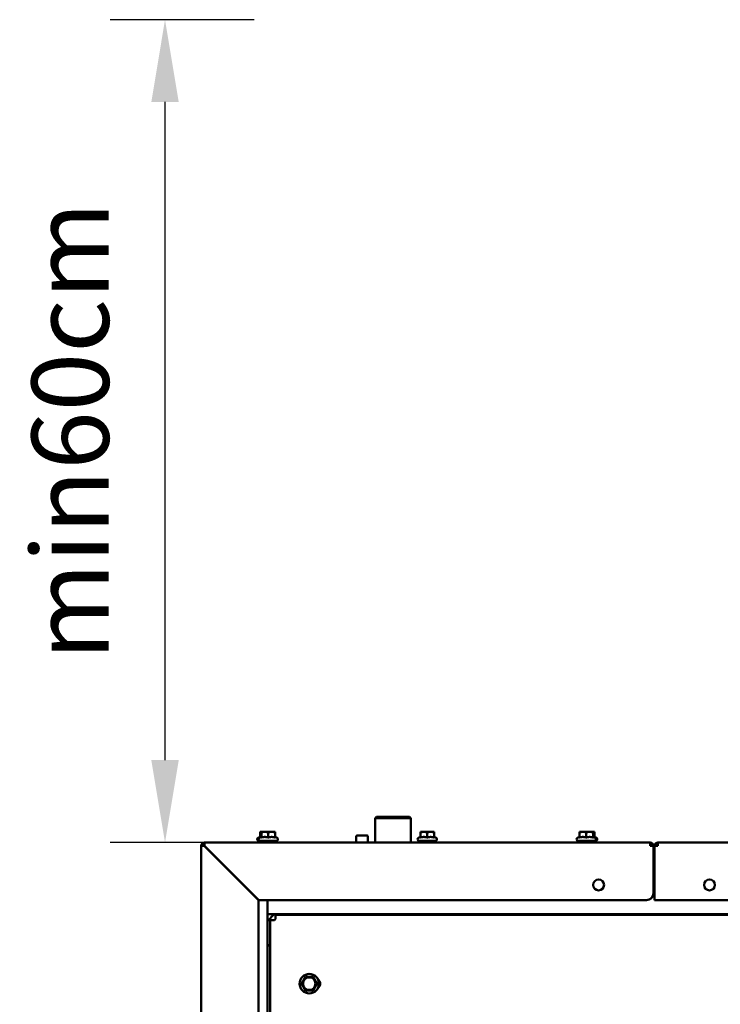
# Model space of a CAD drawing. Units: millimetres. Extents: x 2209 to 20209, y 1246 to 10629.
# Drawn here: x 9210 to 9721, y 6321 to 7039 of the extents above; entities that cross this region are included whole.
import ezdxf

# ---------------------------------------------------------------- set-up
doc = ezdxf.new("R2010")
doc.units = ezdxf.units.MM
doc.layers.get('Defpoints').update_dxf_attribs({"color": 80, "lineweight": 25})
doc.layers.add('Dimension (ISO)', color=7, linetype='Continuous', lineweight=18)
doc.layers.add('Visible (ISO)', color=7, linetype='Continuous', lineweight=50)
doc.styles.add('25AT(25)', font='calibri.ttf', dxfattribs={"height": 56.25})
doc.dimstyles.new('AT(25)', dxfattribs={"dimtxt": 56.25, "dimasz": 60, "dimexe": 40, "dimexo": 40, "dimgap": 40, "dimtad": 1, "dimdec": 0, "dimzin": 0, "dimdsep": 46, "dimtxsty": '25AT(25)', "dimcen": 0.09, "dimclrd": 3, "dimclre": 3, "dimclrt": 7, "dimadec": 1, "dimazin": 0, "dimtfac": 1, "dimtdec": 0, "dimtmove": 0, "dimatfit": 0, "dimfxl": 1, "dimtolj": 1, "dimtzin": 0, "dimarcsym": 0})

# ---------------------------------------------------------------- blocks, each defined once
blk = doc.blocks.new('*D54')
at = {"layer": 'Defpoints', "color": 0, "transparency": 16777216}
for p in [(9316.01, 7038.83), (9421.01, 7038.83), (9421.01, 6438.83)]:
    blk.add_point(p, dxfattribs=at)
at = {"layer": 'Dimension (ISO)', "color": 3, "lineweight": -2, "transparency": 16777216}
for p, q in [((9381.01, 7038.83), (9276.01, 7038.83)), ((9316.01, 6498.83), (9316.01, 6978.83)), ((9381.01, 6438.83), (9276.01, 6438.83))]:
    blk.add_line(p, q, dxfattribs=at)
at = {"layer": 'Dimension (ISO)', "color": 3, "transparency": 16777216}
for points in [[(9306.01, 6978.83), (9326.01, 6978.83), (9316.01, 7038.83)], [(9306.01, 6498.83), (9326.01, 6498.83), (9316.01, 6438.83)]]:
    blk.add_solid(points, dxfattribs=at)
at = {"layer": 'Dimension (ISO)', "color": 7, "transparency": 16777216, "insert": (9246.89, 6738.83), "char_height": 56.25, "attachment_point": 5, "rotation": 90, "style": '25AT(25)'}
blk.add_mtext('\\A1;min60cm', dxfattribs=at)

msp = doc.modelspace()

# ---------------------------------------------------------------- linework, layer by layer
at = {"layer": 'Visible (ISO)'}
for p, q in [((9470.32, 6457.53), (9469.32, 6456.53)), ((9495.32, 6456.53), (9469.32, 6456.53)), ((9469.32, 6438.83), (9469.32, 6456.53)), ((9470.32, 6457.53), (9494.32, 6457.53)), ((9494.32, 6457.53), (9495.32, 6456.53)), ((9495.32, 6438.83), (9495.32, 6456.53)), ((9385.32, 6442.81), (9383.85, 6442.12)), ((9386.32, 6442.81), (9384.85, 6442.12)), ((9385.82, 6446.63), (9385.32, 6446.49)), ((9385.32, 6446.28), (9385.32, 6446.49)), ((9385.32, 6442.44), (9385.32, 6446.28)), ((9386.82, 6446.63), (9385.82, 6446.63)), ((9386.82, 6446.63), (9386.32, 6446.49)), ((9386.32, 6446.28), (9386.32, 6446.49)), ((9386.32, 6442.44), (9386.32, 6446.28)), ((9395.82, 6446.63), (9386.82, 6446.63)), ((9391.32, 6442.44), (9391.32, 6446.28)), ((9395.82, 6446.63), (9396.32, 6446.49)), ((9396.32, 6446.49), (9396.32, 6446.28)), ((9396.32, 6442.44), (9396.32, 6446.28)), ((9396.32, 6442.81), (9397.78, 6442.12)), ((9455.57, 6443.33), (9455.57, 6438.83)), ((9456.07, 6443.83), (9463.57, 6443.83)), ((9464.07, 6443.33), (9464.07, 6438.83)), ((9502.32, 6442.81), (9500.85, 6442.12)), ((9502.82, 6446.63), (9502.32, 6446.49)), ((9502.32, 6446.28), (9502.32, 6446.49)), ((9502.32, 6442.44), (9502.32, 6446.28)), ((9511.82, 6446.63), (9502.82, 6446.63)), ((9507.32, 6442.44), (9507.32, 6446.28)), ((9511.82, 6446.63), (9512.32, 6446.49)), ((9512.32, 6446.49), (9512.32, 6446.28)), ((9512.32, 6442.44), (9512.32, 6446.28)), ((9512.32, 6442.81), (9513.78, 6442.12)), ((9618.32, 6442.81), (9616.85, 6442.12)), ((9618.82, 6446.63), (9618.32, 6446.49)), ((9618.32, 6446.28), (9618.32, 6446.49)), ((9618.32, 6442.44), (9618.32, 6446.28)), ((9627.82, 6446.63), (9618.82, 6446.63)), ((9623.32, 6442.44), (9623.32, 6446.28)), ((9627.82, 6446.63), (9628.32, 6446.49)), ((9628.82, 6446.63), (9627.82, 6446.63)), ((9628.32, 6446.49), (9628.32, 6446.28)), ((9628.32, 6442.44), (9628.32, 6446.28)), ((9628.32, 6442.81), (9629.78, 6442.12)), ((9628.82, 6446.63), (9629.32, 6446.49)), ((9629.32, 6446.49), (9629.32, 6446.28)), ((9629.32, 6442.44), (9629.32, 6446.28)), ((9629.32, 6442.81), (9630.78, 6442.12)), ((9342.32, 6436.43), (9343.52, 6436.43)), ((9342.32, 6039.83), (9342.32, 6436.43)), ((9344.72, 6437.63), (9344.72, 6438.83)), ((9344.72, 6438.83), (9669.92, 6438.83)), ((9344.72, 6436.21), (9384.32, 6396.61)), ((9384.53, 6396.83), (9344.93, 6436.43)), ((9384.32, 6440.03), (9385.32, 6440.03)), ((9385.32, 6440.03), (9397.32, 6440.03)), ((9387.32, 6440.03), (9387.32, 6438.83)), ((9388.32, 6440.03), (9388.32, 6438.83)), ((9394.32, 6440.03), (9394.32, 6438.83)), ((9501.32, 6440.03), (9513.32, 6440.03)), ((9504.32, 6440.03), (9504.32, 6438.83)), ((9510.32, 6440.03), (9510.32, 6438.83)), ((9617.32, 6440.03), (9629.32, 6440.03)), ((9620.32, 6440.03), (9620.32, 6438.83)), ((9626.32, 6440.03), (9626.32, 6438.83)), ((9627.32, 6440.03), (9627.32, 6438.83)), ((9629.32, 6440.03), (9630.32, 6440.03)), ((9669.92, 6438.83), (9669.92, 6436.43)), ((9672.32, 6436.43), (9669.92, 6436.43)), ((9672.32, 6436.43), (9672.32, 6401.83)), ((9675.62, 6436.43), (9673.22, 6436.43)), ((9673.22, 6396.83), (9673.22, 6436.43)), ((9675.62, 6436.43), (9675.62, 6438.83)), ((9675.62, 6438.83), (10135.82, 6438.83)), ((9364.5, 6416.43), (9364.93, 6416.43)), ((9672.32, 6416.43), (9673.22, 6416.43)), ((9384.32, 6396.61), (9384.32, 6042.43)), ((9667.32, 6396.83), (9384.53, 6396.83)), ((9390.72, 6390.18), (9390.72, 6396.83)), ((10138.22, 6396.83), (9673.22, 6396.83)), ((9390.72, 6390.18), (9390.72, 6386.43)), ((9390.72, 6386.43), (10420.72, 6386.43)), ((9390.72, 6036.43), (9390.72, 6386.43)), ((9390.72, 6381.43), (9395.72, 6386.43)), ((9396.72, 6386.03), (10414.72, 6386.03)), ((9396.72, 6386.03), (9396.72, 6383.33)), ((9471.32, 6386.23), (9479.32, 6386.23)), ((9472.12, 6386.23), (9472.12, 6386.03)), ((9478.52, 6386.03), (9478.52, 6386.23)), ((9485.32, 6386.23), (9493.32, 6386.23)), ((9486.12, 6386.23), (9486.12, 6386.03)), ((9492.52, 6386.03), (9492.52, 6386.23)), ((9520.72, 6386.43), (9520.72, 6386.03)), ((9594.34, 6386.43), (9594.34, 6386.03)), ((9392.72, 6076.03), (9392.72, 6382.03)), ((9395.42, 6382.03), (9392.72, 6382.03)), ((9428.29, 6336.85), (9428.29, 6338.4)), ((9428.29, 6333.25), (9428.29, 6334.8))]:
    msp.add_line(p, q, dxfattribs=at)
for centre, radius in [((9632.32, 6407.83), 4), ((9713.22, 6407.83), 4), ((9421.27, 6335.83), 7.1), ((9421.27, 6335.83), 4.5)]:
    msp.add_circle(centre, radius, dxfattribs=at)
for centre, radius, start, end in [((9384.32, 6441.13), 1.1, 115, 270), ((9385.32, 6441.13), 1.1, 115, 270), ((9397.32, 6441.13), 1.1, 270, 65), ((9456.07, 6443.33), 0.5, 90, 180), ((9463.57, 6443.33), 0.5, 0, 90), ((9501.32, 6441.13), 1.1, 115, 270), ((9513.32, 6441.13), 1.1, 270, 65), ((9617.32, 6441.13), 1.1, 115, 270), ((9629.32, 6441.13), 1.1, 270, 65), ((9630.32, 6441.13), 1.1, 270, 65), ((9344.72, 6436.43), 2.4, 90, 180), ((9344.72, 6436.43), 1.2, 90, 180), ((9669.92, 6436.43), 2.4, 0, 90), ((9669.92, 6436.43), 1.2, 0, 90), ((9675.62, 6436.43), 2.4, 90, 180), ((9675.62, 6436.43), 1.2, 90, 180), ((9675.83, 6436.43), 1.2, 100.18207, 180), ((9673.52, 6419.83), 1.2, 180, 255.52249), ((9673.52, 6419.83), 2.4, 240, 262.81924), ((9667.32, 6401.83), 5, 270, 0), ((9429.72, 6347.43), 55, 134.839, 135.161), ((9471.32, 6387.23), 1, 233.1301, 270), ((9479.32, 6387.23), 1, 270, 306.8699), ((9485.32, 6387.23), 1, 233.1301, 270), ((9493.32, 6387.23), 1, 270, 306.8699), ((9395.42, 6382.78), 0.75, 270, 346.2347), ((9395.97, 6383.33), 0.75, 283.7653, 0), ((9393.72, 6361.83), 3, 109.47122, 180), ((9425.17, 6335.83), 4.05, 306.5159, 53.4841)]:
    msp.add_arc(centre, radius, start, end, dxfattribs=at)
for points, weights in [([(9386.32, 6446.41), (9385.84, 6446.36), (9385.32, 6446.28)], [1.0468347614, 1.02876649883, 1]), ([(9385.8, 6442.57), (9385.56, 6442.51), (9385.32, 6442.44)], [1.09036489666, 1.0785194465, 1.06417387323]), ([(9391.32, 6446.28), (9388.82, 6446.67), (9386.32, 6446.28)], [1, 1.15470053838, 1]), ([(9391.32, 6442.44), (9388.82, 6443.12), (9386.32, 6442.44)], [1.06417387323, 1.22880214435, 1.06417387323]), ([(9396.32, 6446.28), (9393.82, 6446.67), (9391.32, 6446.28)], [1, 1.15470053838, 1]), ([(9396.32, 6442.44), (9393.82, 6443.12), (9391.32, 6442.44)], [1.06417387323, 1.22880214435, 1.06417387323]), ([(9507.32, 6446.28), (9504.82, 6446.67), (9502.32, 6446.28)], [1, 1.15470053838, 1]), ([(9507.32, 6442.44), (9504.82, 6443.12), (9502.32, 6442.44)], [1.06417387323, 1.22880214435, 1.06417387323]), ([(9512.32, 6446.28), (9509.82, 6446.67), (9507.32, 6446.28)], [1, 1.15470053838, 1]), ([(9512.32, 6442.44), (9509.82, 6443.12), (9507.32, 6442.44)], [1.06417387323, 1.22880214435, 1.06417387323]), ([(9623.32, 6446.28), (9620.82, 6446.67), (9618.32, 6446.28)], [1, 1.15470053838, 1]), ([(9623.32, 6442.44), (9620.82, 6443.12), (9618.32, 6442.44)], [1.06417387323, 1.22880214435, 1.06417387323]), ([(9628.32, 6446.28), (9625.82, 6446.67), (9623.32, 6446.28)], [1, 1.15470053838, 1]), ([(9628.32, 6442.44), (9625.82, 6443.12), (9623.32, 6442.44)], [1.06417387323, 1.22880214435, 1.06417387323]), ([(9629.32, 6446.28), (9628.79, 6446.36), (9628.32, 6446.41)], [1, 1.02876649883, 1.0468347614]), ([(9629.32, 6442.44), (9629.07, 6442.51), (9628.83, 6442.57)], [1.06417387323, 1.0785194465, 1.09036489666]), ([(9415.49, 6335.83), (9416.94, 6338.33), (9418.38, 6340.83)], [1, 1.15470053838, 1]), ([(9418.38, 6340.83), (9421.27, 6340.83), (9424.15, 6340.83)], [1, 1.15470053838, 1]), ([(9424.15, 6340.83), (9425.6, 6338.33), (9427.04, 6335.83)], [1, 1.15470053838, 1]), ([(9418.38, 6330.83), (9416.94, 6333.33), (9415.49, 6335.83)], [1, 1.15470053838, 1]), ([(9427.04, 6335.83), (9425.6, 6333.33), (9424.15, 6330.83)], [1, 1.15470053838, 1]), ([(9424.15, 6330.83), (9421.27, 6330.83), (9418.38, 6330.83)], [1, 1.15470053838, 1])]:
    msp.add_rational_spline(points, weights, degree=2, dxfattribs=at)
for points, knots in [([(9342.32, 6436.43), (9342.32, 6436.38), (9342.83, 6436.33), (9343.6, 6436.28), (9343.94, 6436.26), (9344.33, 6436.23), (9344.72, 6436.21)], [0, 0, 0, 0, 1.085203, 1.085203, 1.085203, 1.570796, 1.570796, 1.570796, 1.570796]), ([(9343.52, 6436.43), (9343.52, 6436.37), (9343.89, 6436.31), (9344.38, 6436.25), (9344.49, 6436.24), (9344.6, 6436.23), (9344.72, 6436.21)], [0, 0, 0, 0, 1.290531, 1.290531, 1.290531, 1.570796, 1.570796, 1.570796, 1.570796]), ([(9344.93, 6436.43), (9344.88, 6437.29), (9344.83, 6438.14), (9344.78, 6438.55), (9344.76, 6438.73), (9344.74, 6438.83), (9344.72, 6438.83)], [0, 0, 0, 0, 1.085203, 1.085203, 1.085203, 1.570796, 1.570796, 1.570796, 1.570796]), ([(9344.72, 6437.63), (9344.77, 6437.63), (9344.83, 6437.25), (9344.89, 6436.76), (9344.9, 6436.65), (9344.91, 6436.54), (9344.93, 6436.43)], [0, 0, 0, 0, 1.290531, 1.290531, 1.290531, 1.570796, 1.570796, 1.570796, 1.570796])]:
    msp.add_open_spline(points, degree=3, knots=knots, dxfattribs=at)
msp.add_open_spline([(9674.69, 6437.19), (9674.65, 6436.94), (9674.63, 6436.68), (9674.63, 6436.43)], degree=3, dxfattribs=at)

# ---------------------------------------------------------------- dimensions: what is measured, and where the dimension line sits
at = {"layer": 'Dimension (ISO)', "color": 5, "true_color": 0x0000ff}
dim = msp.add_linear_dim(base=(9316.01, 7038.83), p1=(9421.01, 6438.83), p2=(9421.01, 7038.83), angle=90, text='min60cm', dimstyle='AT(25)', dxfattribs=at)
dim.commit()
dim.dimension.update_dxf_attribs({"geometry": '*D54', "text_midpoint": (9246.89, 6738.83)})

doc.saveas('drawing.dxf')
